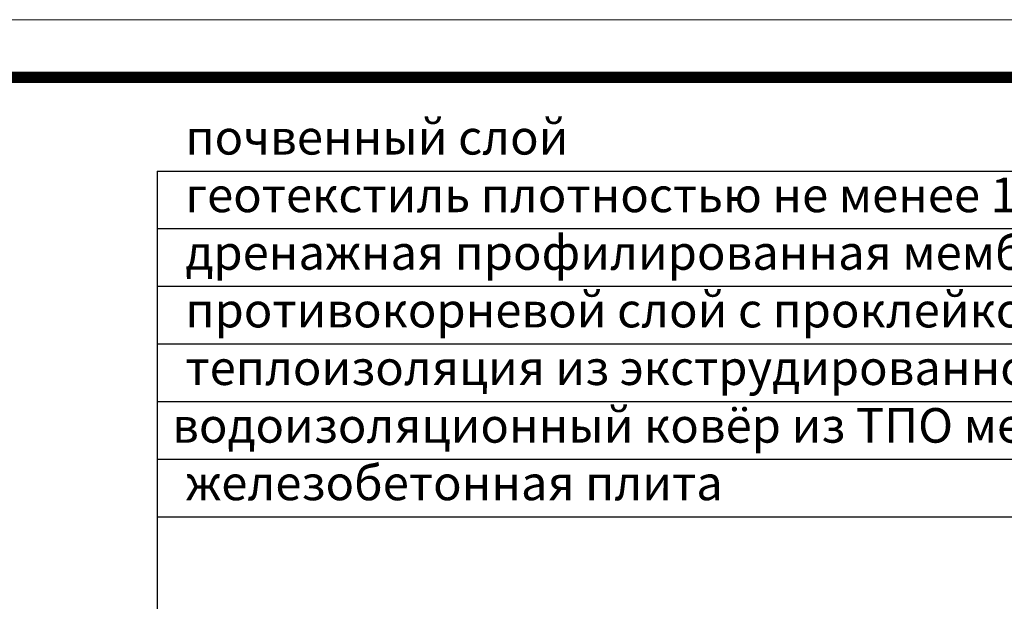
# Model space of a CAD drawing. Units: inches. Extents: x -2396 to 33317, y -16244 to 1496.
# Drawn here: x 2670 to 3097, y -15012 to -14759 of the extents above; entities that cross this region are included whole.
import ezdxf

# ---------------------------------------------------------------- set-up
doc = ezdxf.new("R2010")
doc.units = ezdxf.units.IN
doc.header["$MEASUREMENT"] = 0
doc.layers.add('Рамка', color=7, linetype='Continuous', lineweight=50)
doc.layers.add('текст', color=1, linetype='Continuous', lineweight=25)
doc.styles.add('ГОСТ 2.304', font='isocpeui.ttf')

msp = doc.modelspace()

# ---------------------------------------------------------------- linework, layer by layer
at = {"layer": 'Рамка', "lineweight": 0}
msp.add_lwpolyline([(2403.615, -14759.148), (4503.615, -14759.148), (4503.615, -16244.148), (2403.615, -16244.148)], close=True, dxfattribs=at)
at = {"layer": 'Рамка', "ltscale": 3, "const_width": 5}
msp.add_lwpolyline([(2503.615, -16219.148), (4478.615, -16219.148), (4478.615, -14784.148), (2503.615, -14784.148)], close=True, dxfattribs=at)
at = {"layer": 'текст'}
for p, q in [((2729.462, -14824.83), (3297.036, -14824.83)), ((2729.462, -14824.83), (2729.462, -15539.201)), ((2729.462, -14849.83), (3297.036, -14849.83)), ((2729.462, -14874.83), (3297.036, -14874.83)), ((2729.462, -14899.83), (3297.036, -14899.83)), ((2729.462, -14924.83), (3297.036, -14924.83)), ((2729.462, -14949.83), (3297.036, -14949.83)), ((2729.462, -14974.83), (3297.036, -14974.83))]:
    msp.add_line(p, q, dxfattribs=at)

# ---------------------------------------------------------------- texts
at = {"layer": 'текст', "style": 'ГОСТ 2.304'}
for s, p in [('почвенный слой', (2741.73, -14817.677)), ('геотекстиль плотностью не менее 150 г/м²', (2741.73, -14842.677)), ('дренажная профилированная мембрана из полиэтилена ', (2741.73, -14867.677)), ('противокорневой слой с проклейкой швов', (2741.73, -14892.677)), ('теплоизоляция из экструдированного пенополистирола', (2741.73, -14917.677)), (' водоизоляционный ковёр из ТПО мембраны', (2731.388, -14942.701)), ('железобетонная плита', (2741.73, -14967.677))]:
    msp.add_text(s, height=15, dxfattribs=at).set_placement(p)

doc.saveas('drawing.dxf')
